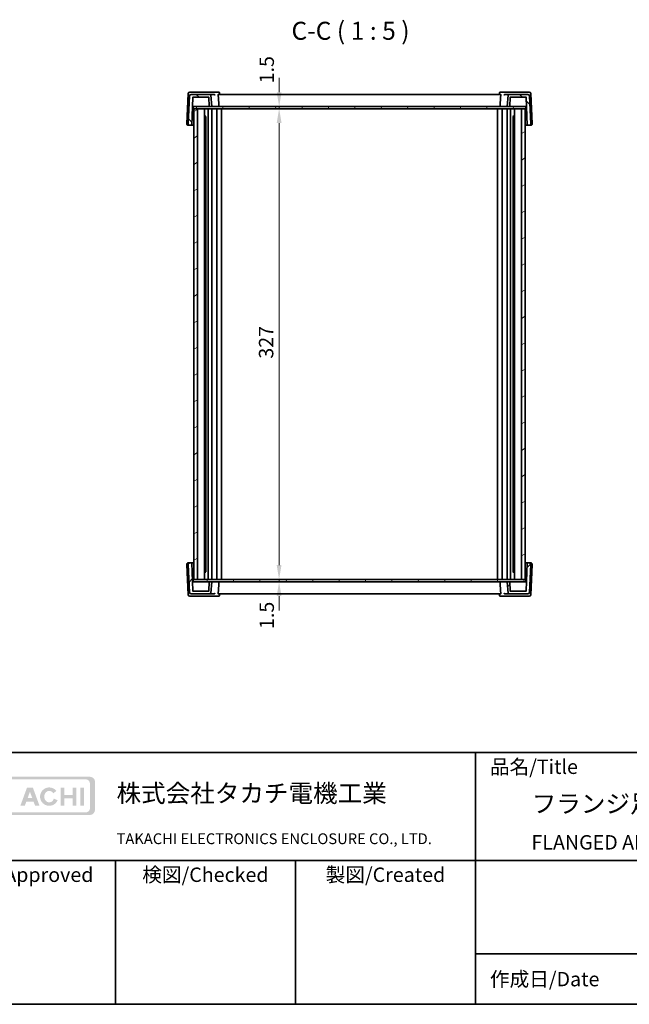
# Model space of a CAD drawing. Units: millimetres. Extents: x 0 to 7860, y 0 to 1405.
# Drawn here: x 2683 to 3106, y 0 to 684 of the extents above; entities that cross this region are included whole.
import ezdxf
from ezdxf.enums import TextEntityAlignment as Align

# ---------------------------------------------------------------- set-up
doc = ezdxf.new("R2010")
doc.units = ezdxf.units.MM
for name, color, linetype, lineweight in [('Border (ISO)', 7, 'Continuous', 35), ('Dimension (ISO)', 7, 'Continuous', 18), ('Hatch (ISO)', 1, 'Continuous', 18), ('Symbol (ISO)', 7, 'Continuous', 18), ('Title (ISO)', 7, 'Continuous', 35), ('Visible (ISO)', 7, 'Continuous', 35)]:
    doc.layers.add(name, color=color, linetype=linetype, lineweight=lineweight)
doc.styles.add('Note Text (TK)', font='txt')
doc.styles.add('文字スタイル67', font='arial.ttf')
doc.dimstyles.new('Default - Method 1b (TK)', dxfattribs={"dimscale": 4, "dimtxt": 2.5, "dimasz": 2.5, "dimexe": 1, "dimexo": 1.499999999999999, "dimgap": 1, "dimtad": 1, "dimtoh": 1, "dimrnd": 1e-08, "dimdsep": 46, "dimtxsty": 'Note Text (TK)', "dimcen": 0.09, "dimdle": 5, "dimclrd": 100, "dimclre": 100, "dimclrt": 7, "dimadec": 1, "dimazin": 1, "dimtfac": 1, "dimtmove": 0, "dimatfit": 3, "dimfxl": 1, "dimtolj": 1, "dimlwd": -1, "dimlwe": -1, "dimarcsym": 0})

# ---------------------------------------------------------------- blocks, each defined once
blk = doc.blocks.new('図面枠 tk図枠')
at = {"layer": 'Border (ISO)'}
blk.add_line((14.50000000000001, 8.000000000000007), (405.4999999999999, 8.000000000000007), dxfattribs=at)
blk = doc.blocks.new('表題欄 tk表題欄')
at = {"layer": 'Hatch (ISO)'}
h = blk.add_hatch(color=256, dxfattribs=at)
edge = h.paths.add_edge_path(flags=0)
edge.add_arc((95.57537688673352, 236.2990653650367), 0.5958259999999996, 269.9999999999897, 360)
edge.add_line((96.17120288673351, 236.2990653650368), (96.17120288673348, 239.7107813650365))
edge.add_arc((95.5753768867335, 239.7107813650366), 0.5958259999999996, 0, 90.0000000000068)
edge.add_line((95.57537688673342, 240.3066073650366), (79.13710888673356, 240.3066073650366))
edge.add_arc((79.13710888673353, 239.7107813650366), 0.5958259999999996, 89.99999999999744, 180)
edge.add_line((78.54128288673353, 239.7107813650365), (78.54128288673331, 236.2990653650368))
edge.add_arc((79.13710888673332, 236.2990653650365), 0.5958259999999996, 180, 270.0000000000231)
edge.add_line((79.13710888673356, 235.7032393650365), (95.57537688673342, 235.7032393650367))
edge = h.paths.add_edge_path()
edge.add_line((77.83935088673357, 239.9556413650366), (77.83935088673357, 236.0542053650368))
edge.add_arc((78.54128288673346, 236.0542053650367), 0.7019319999998935, 180, 270.0000000000087)
edge.add_line((78.54128288673357, 235.3522733650368), (96.17120288673352, 235.3522733650368))
edge.add_arc((96.17120288673351, 236.0542053650367), 0.7019319999998921, 270, 360)
edge.add_line((96.8731348867334, 236.0542053650368), (96.87313488673352, 239.9556413650366))
edge.add_arc((96.1712028867336, 239.9556413650367), 0.7019319999998921, 0, 90.00000000000873)
edge.add_line((96.17120288673348, 240.6575733650367), (78.54128288673357, 240.6575733650366))
edge.add_arc((78.54128288673357, 239.9556413650366), 0.7019319999999984, 90, 180)
h = blk.add_hatch(color=256, dxfattribs=at)
h.paths.add_polyline_path([(87.52707281460246, 237.7110913650368), (88.16485295886469, 237.7110913650368), (87.84596288673359, 238.5794973650367)], flags=0)
h.paths.add_polyline_path([(87.14043486050403, 236.6581933650368), (87.3382496277172, 237.1968853650368), (88.35367614574989, 237.1968853650368), (88.551490912963, 236.6581933650368), (89.16820688673343, 236.6581933650368), (88.25406288673352, 239.1476033650369), (87.43786288673356, 239.1476033650369), (86.52371888673358, 236.6581933650368)])
h = blk.add_hatch(color=256, dxfattribs=at)
edge = h.paths.add_edge_path()
edge.add_arc((90.52309888673334, 237.9028983650369), 1.273272000000011, 38.55054079078439, 336.5820184016556)
edge.add_line((91.69149139614446, 237.3968543650369), (91.17255542714857, 237.6216113977801))
edge.add_ellipse((90.52309888673352, 237.9028983650369), major_axis=(0, -0.7998759999999119), ratio=0.8673469387756529, start_angle=128.5505407907963, end_angle=426.582018401653, ccw=False)
edge.add_line((91.09381514418376, 238.3576891122095), (91.51887237036831, 238.6964075050431))
for points in [[(92.09142939614459, 239.1476033650369), (92.09142939614459, 236.6581933650368), (92.60971639614465, 236.6581933650368), (92.60971639614465, 237.6580383650368), (93.76872039614462, 237.6580383650368), (93.76872039614462, 236.6581933650368), (94.28700739614459, 236.6581933650368), (94.28700739614459, 239.1476033650369), (93.76872039614462, 239.1476033650369), (93.76872039614462, 238.1477583650367), (92.60971639614465, 238.1477583650367), (92.60971639614465, 239.1476033650369)], [(94.84202339614467, 239.1476033650369), (94.84202339614467, 236.6581933650368), (95.36439139614473, 236.6581933650368), (95.36439139614473, 239.1476033650369)]]:
    blk.add_hatch(color=256, dxfattribs=at).paths.add_polyline_path(points)
at = {"layer": 'Title (ISO)'}
for p, q in [((74.70882392282105, 244.052739026017), (255.7088239228211, 244.052739026017)), ((149.7088239228211, 244.052739026017), (149.7088239228211, 209.052739026017)), ((74.70882392282105, 229.052739026017), (230.7088239228211, 229.052739026017)), ((99.70882392282108, 229.052739026017), (99.70882392282108, 209.052739026017)), ((124.708823922821, 229.052739026017), (124.708823922821, 209.052739026017)), ((149.7088239228211, 216.052739026017), (230.7088239228211, 216.052739026017)), ((255.7088239228211, 209.052739026017), (74.70882392282105, 209.052739026017))]:
    blk.add_line(p, q, dxfattribs=at)
at = {"layer": 'Title (ISO)', "color": 1, "char_height": 2.000000029802322, "line_spacing_factor": 1.5, "style": 'Note Text (TK)'}
for s, insert, attachment_point in [('\\fＭＳ Ｐゴシック|b0|i0;\\H2.0000;品名/Title', (151.708823922821, 242.052739026017), 4), ('\\fＭＳ Ｐゴシック|b0|i0;\\H2.0000;承認/Approved', (87.20882392282108, 227.052739026017), 5), ('\\fＭＳ Ｐゴシック|b0|i0;\\H2.0000;検図/Checked', (112.208823922821, 227.052739026017), 5), ('\\fＭＳ Ｐゴシック|b0|i0;\\H2.0000;製図/Created', (137.2088239228211, 227.052739026017), 5), ('\\fＭＳ Ｐゴシック|b0|i0;\\H2.0000;作成日/Date', (151.708823922821, 212.552739026017), 4)]:
    blk.add_mtext(s, dxfattribs=dict(at, insert=insert, attachment_point=attachment_point))
at = {"layer": 'Title (ISO)', "color": 7, "attachment_point": 4, "line_spacing_factor": 1.5, "style": 'Note Text (TK)'}
for s, insert, char_height in [('株式会社タカチ電機工業', (99.87313488673345, 238.052739026017), 2.5), ('\\fArial|b0|i0;\\H1.4986;TAKACHI ELECTRONICS ENCLOSURE CO., LTD.', (99.87313488673342, 232.052739026017), 1.49859994649887)]:
    blk.add_mtext(s, dxfattribs=dict(at, insert=insert, char_height=char_height))
at = {"layer": 'Title (ISO)', "color": 7}
for tag, p, height, style in [('<品名>_001', (157.524164831912, 235.6677958441988), 2.5, 'Note Text (TK)'), ('<Title>_001', (157.4796288307291, 230.5527390111159), 2.000000029802322, '文字スタイル67'), ('<尺度>_001', (240.3466080137302, 222.302739026017), 2.5, 'Note Text (TK)'), ('<総ページ数>_001', (246.7350858600652, 213.3240555335204), 2.5, 'Note Text (TK)'), ('<ページ_No.>_001', (238.0172485941593, 213.2976230642162), 2.5, 'Note Text (TK)'), ('作成日_001', (175.617914831912, 211.2814322078352), 2.5, 'Note Text (TK)')]:
    blk.add_attdef(tag, p, '', height=height, dxfattribs=dict(at, style=style))
at = {"layer": 'Title (ISO)', "color": 7, "style": 'Note Text (TK)'}
blk.add_attdef('<承認>', text='', height=2.5, dxfattribs=at).set_placement((87.20882392282108, 217.052739026017), align=Align.MIDDLE_CENTER)
blk = doc.blocks.new('*D27')
at = {"layer": 'Defpoints', "color": 0}
for p in [(2862.701563450601, 623.5329499298545), (2862.701563450601, 623.5329499298545), (2862.701563450601, 622.0329499298545)]:
    blk.add_point(p, dxfattribs=at)
at = {"layer": 'Dimension (ISO)', "color": 100}
for p, q in [((2862.701563450601, 633.5329499298545), (2862.701563450601, 643.5329499298545)), ((2862.701563450601, 622.0329499298545), (2862.701563450601, 623.5329499298545)), ((2862.701563450601, 612.0329499298545), (2862.701563450601, 602.0329499298545))]:
    blk.add_line(p, q, dxfattribs=at)
for points in [[(2861.034896783934, 633.5329499298545), (2864.368230117267, 633.5329499298545), (2862.701563450601, 623.5329499298545)], [(2861.034896783934, 612.0329499298545), (2864.368230117267, 612.0329499298545), (2862.701563450601, 622.0329499298545)]]:
    blk.add_solid(points, dxfattribs=at)
at = {"layer": 'Dimension (ISO)', "color": 7, "insert": (2854.068877358175, 639.6745265325258), "char_height": 10, "attachment_point": 4, "rotation": 90, "style": 'Note Text (TK)'}
blk.add_mtext('\\A1;1.5', dxfattribs=at)
blk = doc.blocks.new('*D28')
at = {"layer": 'Defpoints', "color": 0}
for p in [(2862.650493260451, 622.0329499298545), (2862.650493260451, 295.0329499298542), (2862.650493260451, 295.0329499298542)]:
    blk.add_point(p, dxfattribs=at)
at = {"layer": 'Dimension (ISO)', "color": 100}
blk.add_line((2862.650493260451, 612.0329499298545), (2862.650493260451, 305.0329499298542), dxfattribs=at)
for points in [[(2860.983826593784, 612.0329499298545), (2864.317159927118, 612.0329499298545), (2862.650493260451, 622.0329499298545)], [(2860.983826593784, 305.0329499298542), (2864.317159927118, 305.0329499298542), (2862.650493260451, 295.0329499298542)]]:
    blk.add_solid(points, dxfattribs=at)
at = {"layer": 'Dimension (ISO)', "color": 7, "insert": (2853.650493260451, 448.447722657127), "char_height": 10, "attachment_point": 4, "rotation": 90, "style": 'Note Text (TK)'}
blk.add_mtext('\\A1;327', dxfattribs=at)
blk = doc.blocks.new('*D29')
at = {"layer": 'Defpoints', "color": 0}
for p in [(2862.650493260451, 295.0329499298542), (2862.650493260451, 293.5329499298542), (2862.650493260451, 293.5329499298542)]:
    blk.add_point(p, dxfattribs=at)
at = {"layer": 'Dimension (ISO)', "color": 100}
for p, q in [((2862.650493260451, 305.0329499298542), (2862.650493260451, 315.0329499298542)), ((2862.650493260451, 295.0329499298542), (2862.650493260451, 293.5329499298542)), ((2862.650493260451, 283.5329499298542), (2862.650493260451, 273.5329499298542))]:
    blk.add_line(p, q, dxfattribs=at)
for points in [[(2860.983826593784, 305.0329499298542), (2864.317159927118, 305.0329499298542), (2862.650493260451, 295.0329499298542)], [(2860.983826593784, 283.5329499298542), (2864.317159927118, 283.5329499298542), (2862.650493260451, 293.5329499298542)]]:
    blk.add_solid(points, dxfattribs=at)
at = {"layer": 'Dimension (ISO)', "color": 7, "insert": (2854.079545505272, 260.6875120779838), "char_height": 10, "attachment_point": 4, "rotation": 90, "style": 'Note Text (TK)'}
blk.add_mtext('\\A1;1.5', dxfattribs=at)

msp = doc.modelspace()

# ---------------------------------------------------------------- hatches: boundary and pattern name
at = {"layer": 'Hatch (ISO)'}
h = msp.add_hatch(dxfattribs=at)
h.set_pattern_fill('ANSI31', color=256, scale=127, angle=90.00021045915, style=0)
h.set_pattern_definition([(135.0002104591499, (1501.5, -40.00000000000003), (-11.22527891835739, -11.22536138416403), [])])
edge = h.paths.add_edge_path()
edge.add_ellipse((2814.772883580076, 631.5329499298545), major_axis=(0.4980973490458677, 0.0435778713738079), ratio=1, start_angle=0, end_angle=85.00000000000234)
edge.add_line((2814.772883580076, 632.0329499298545), (2801.550434628355, 632.0329499298545))
edge.add_ellipse((2801.550434628355, 631.0329499298543), major_axis=(1.75e-14, 0.9999999999999744), ratio=1, start_angle=2.0216e-12, end_angle=87.0000000000035)
edge.add_line((2800.551805093601, 631.0852858860973), (2799.529853397582, 611.5852858860973))
edge.add_ellipse((2800.528482932336, 611.5329499298543), major_axis=(-0.9986295347545704, 0.0523359562429564), ratio=1, start_angle=0, end_angle=93.00000000000072)
edge.add_line((2800.528482932336, 610.5329499298543), (2801.991366647728, 610.5329499298543))
edge.add_line((2801.991366647728, 610.5329499298545), (2802.665581242374, 629.839929829195))
edge.add_ellipse((2802.865459407779, 629.8329499298542), major_axis=(-0.1998781654038418, 0.0069798993405179), ratio=1, start_angle=272.0000000000099, end_angle=359.9999999999949, ccw=False)
edge.add_line((2802.865459407779, 630.0329499298543), (2813.781565052094, 630.0329499298545))
edge.add_ellipse((2813.781565052094, 629.8329499298542), major_axis=(1.77e-14, 0.2000000000000202), ratio=1, start_angle=272.000000000015, end_angle=359.9999999999949, ccw=False)
edge.add_line((2813.981443217497, 629.8399298291948), (2814.194947398309, 623.7259700305137))
edge.add_ellipse((2814.394825563713, 623.7329499298545), major_axis=(-0.199878165403842, -0.0069798993405202), ratio=1, start_angle=5.52951e-11, end_angle=87.99999999998943)
edge.add_line((2814.394825563713, 623.5329499298545), (2815.974702807055, 623.5329499298543))
edge.add_line((2815.974702807054, 623.5329499298545), (2815.270980929121, 631.5765278012284))
edge = h.paths.add_edge_path()
edge.add_ellipse((3035.398970985755, 631.0329499298543), major_axis=(0.9986295347545878, 0.0523359562429575), ratio=1, start_angle=7.499e-13, end_angle=86.99999999999825)
edge.add_line((3035.398970985755, 632.0329499298545), (3022.176522034034, 632.0329499298545))
edge.add_ellipse((3022.176522034034, 631.5329499298543), major_axis=(-1e-16, 0.4999999999999984), ratio=1, start_angle=2.0216e-12, end_angle=84.99999999999935)
edge.add_line((3021.678424684988, 631.576527801228), (3020.974702807054, 623.5329499298545))
edge.add_line((3020.974702807055, 623.5329499298545), (3022.554580050397, 623.5329499298545))
edge.add_ellipse((3022.554580050397, 623.7329499298545), major_axis=(1.78e-14, -0.2000000000000202), ratio=1, start_angle=2.03416e-11, end_angle=88.00000000001548)
edge.add_line((3022.754458215801, 623.725970030514), (3022.967962396612, 629.839929829195))
edge.add_ellipse((3023.167840562016, 629.8329499298542), major_axis=(-0.1998781654038419, 0.0069798993405156), ratio=1, start_angle=272.0000000000093, end_angle=359.99999999999426, ccw=False)
edge.add_line((3023.167840562016, 630.0329499298543), (3034.08394620633, 630.0329499298545))
edge.add_ellipse((3034.08394620633, 629.8329499298545), major_axis=(0, 0.199999999999998), ratio=1, start_angle=271.99999999999994, end_angle=360.0000000000051, ccw=False)
edge.add_line((3034.283824371735, 629.839929829195), (3034.958038966382, 610.5329499298543))
edge.add_line((3034.958038966381, 610.5329499298545), (3036.420922681774, 610.5329499298545))
edge.add_ellipse((3036.420922681774, 611.5329499298543), major_axis=(2e-16, -0.9999999999999873), ratio=1, start_angle=0, end_angle=93.00000000000053)
edge.add_line((3037.419552216528, 611.5852858860972), (3036.397600520509, 631.0852858860973))
h = msp.add_hatch(dxfattribs=at)
h.set_pattern_fill('ANSI31', color=256, scale=127, angle=75.00017538262, style=0)
h.set_pattern_definition([(120.00017538262, (1501.5, -40.00000000000003), (-13.74812898829296, -7.937542083117343), [])])
h.paths.add_polyline_path([(2802.924702807053, 623.5329499298545), (2802.924702807053, 622.0329499298545), (2803.474702628674, 622.0329499298545), (2805.974702628673, 622.0329499298545), (3030.974702628672, 622.0329499298546), (3033.474702628672, 622.0329499298545), (3034.024702807051, 622.0329499298545), (3034.024702807051, 623.5329499298545), (3022.554580050397, 623.5329499298545), (3020.974702807055, 623.5329499298545), (2815.974702807054, 623.5329499298543), (2814.394825563712, 623.5329499298545)])
h = msp.add_hatch(dxfattribs=at)
h.set_pattern_fill('ANSI31', color=256, scale=127, angle=-14.99997778074499, style=0)
h.set_pattern_definition([(30.000022219255, (1501.5, -40.00000000000003), (-7.937505331521657, 13.74815020692112), [])])
h.paths.add_polyline_path([(2805.974702628673, 622.0329499298543), (2803.474702628674, 622.0329499298543), (2803.474702628674, 295.0329499298542), (2805.974702628673, 295.0329499298542)])
h.paths.add_polyline_path([(3033.474702628672, 295.0329499298543), (3033.474702628672, 622.0329499298543), (3030.974702628672, 622.0329499298543), (3030.974702628672, 295.0329499298542)])
h = msp.add_hatch(dxfattribs=at)
h.set_pattern_fill('ANSI31', color=256, scale=127, style=0)
h.set_pattern_definition([(44.99999999999999, (1501.5, -40.00000000000003), (-11.22532015133644, 11.22532015133644), [])])
edge = h.paths.add_edge_path()
edge.add_ellipse((3022.17652191409, 285.5329499298541), major_axis=(-0.4980973490458676, -0.0435778713737991), ratio=1, start_angle=0, end_angle=85.00000000000337)
edge.add_line((3022.17652191409, 285.0329499298541), (3035.398970865811, 285.0329499298542))
edge.add_ellipse((3035.39897086581, 286.0329499298541), major_axis=(-1.75e-14, -0.9999999999999749), ratio=1, start_angle=2.0356e-12, end_angle=87.0000000000035)
edge.add_line((3036.397600400565, 285.9806139736112), (3037.419552096584, 305.4806139736113))
edge.add_ellipse((3036.42092256183, 305.5329499298541), major_axis=(0.9986295347545681, -0.0523359562429561), ratio=1, start_angle=3.2432e-12, end_angle=93.00000000000071)
edge.add_line((3036.42092256183, 306.5329499298541), (3034.958038846438, 306.5329499298542))
edge.add_line((3034.958038846437, 306.5329499298541), (3034.28382425179, 287.2259700305136))
edge.add_ellipse((3034.083946086386, 287.2329499298542), major_axis=(0.1998781654038418, -0.0069798993405179), ratio=1, start_angle=272.0000000000099, end_angle=359.9999999999949, ccw=False)
edge.add_line((3034.083946086386, 287.0329499298541), (3023.167840442071, 287.0329499298541))
edge.add_ellipse((3023.167840442072, 287.2329499298542), major_axis=(0, -0.2000000000000026), ratio=1, start_angle=272.0000000000101, end_angle=359.9999999999847, ccw=False)
edge.add_line((3022.967962276668, 287.2259700305136), (3022.754458095857, 293.3399298291946))
edge.add_ellipse((3022.554579930453, 293.3329499298541), major_axis=(0.1998781654038418, 0.0069798993404802), ratio=1, start_angle=0, end_angle=88.00000000000084)
edge.add_line((3022.554579930453, 293.5329499298542), (3020.974702687111, 293.5329499298542))
edge.add_line((3020.974702687111, 293.5329499298542), (3021.678424565044, 285.4893720584803))
edge = h.paths.add_edge_path()
edge.add_ellipse((2801.550434508411, 286.0329499298541), major_axis=(-0.9986295347545882, -0.0523359562429575), ratio=1, start_angle=7.489e-13, end_angle=86.99999999999825)
edge.add_line((2801.550434508411, 285.0329499298541), (2814.772883460131, 285.0329499298541))
edge.add_ellipse((2814.772883460131, 285.5329499298541), major_axis=(1e-16, -0.4999999999999943), ratio=1, start_angle=0, end_angle=85.00000000000337)
edge.add_line((2815.270980809177, 285.4893720584803), (2815.97470268711, 293.5329499298541))
edge.add_line((2815.97470268711, 293.5329499298541), (2814.394825443768, 293.5329499298541))
edge.add_ellipse((2814.394825443768, 293.3329499298541), major_axis=(-1.78e-14, 0.2000000000000159), ratio=1, start_angle=5.0758e-12, end_angle=88.00000000003583)
edge.add_line((2814.194947278365, 293.3399298291945), (2813.981443097553, 287.2259700305135))
edge.add_ellipse((2813.781564932149, 287.232949929854), major_axis=(0.199878165403824, -0.0069798993405334), ratio=1, start_angle=272.00000000000944, end_angle=359.9999999999993, ccw=False)
edge.add_line((2813.781564932149, 287.0329499298541), (2802.865459287834, 287.0329499298541))
edge.add_ellipse((2802.865459287834, 287.232949929854), major_axis=(0, -0.1999999999999981), ratio=1, start_angle=271.99999999999994, end_angle=360, ccw=False)
edge.add_line((2802.66558112243, 287.2259700305136), (2801.991366527784, 306.5329499298541))
edge.add_line((2801.991366527784, 306.532949929854), (2800.528482812391, 306.532949929854))
edge.add_ellipse((2800.528482812391, 305.5329499298541), major_axis=(-2e-16, 0.9999999999999885), ratio=1, start_angle=0, end_angle=93.00000000000053)
edge.add_line((2799.529853277637, 305.4806139736111), (2800.551804973656, 285.9806139736111))
h = msp.add_hatch(dxfattribs=at)
h.set_pattern_fill('ANSI31', color=256, scale=127, angle=14.99997778074499, style=0)
h.set_pattern_definition([(59.999977780745, (1501.5, -40.00000000000003), (-13.74815020692112, 7.93750533152166), [])])
h.paths.add_polyline_path([(3034.024702687111, 293.5329499298542), (3034.024702687111, 295.0329499298542), (3033.474702628672, 295.0329499298542), (3030.974702628672, 295.0329499298542), (2805.974702628673, 295.0329499298542), (2803.474702628673, 295.0329499298542), (2802.924702687114, 295.0329499298542), (2802.924702687114, 293.5329499298542), (2814.394825443768, 293.5329499298542), (2815.97470268711, 293.5329499298542), (3020.974702687111, 293.5329499298542), (3022.554579930453, 293.5329499298542)])

# ---------------------------------------------------------------- linework, layer by layer
at = {"layer": 'Visible (ISO)'}
for p, q in [((2799.630416762534, 632.5852858860972), (2798.529853397591, 611.5852858860973)), ((2800.5518050936, 631.0852858860974), (2799.529853397581, 611.5852858860973)), ((2801.932006006653, 633.5329499298543), (2800.629046297289, 633.5329499298543)), ((2814.772883580076, 632.0329499298545), (2801.550434628355, 632.0329499298545)), ((2817.369530485548, 633.5329499298543), (2801.932006006653, 633.5329499298543)), ((2801.991366647728, 610.5329499298545), (2802.665581242374, 629.8399298291948)), ((2802.865459407778, 630.0329499298545), (2813.781565052093, 630.0329499298545)), ((2813.981443217497, 629.8399298291948), (2814.194947398309, 623.7259700305138)), ((2817.409620105572, 632.0329499298545), (2814.772883580076, 632.0329499298545)), ((2815.974702807054, 623.5329499298545), (2815.270980929121, 631.5765278012283)), ((2820.727238166071, 633.5329499298543), (2817.369530485548, 633.5329499298543)), ((3016.486312537792, 632.0329499298545), (2820.463093076343, 632.0329499298545)), ((2821.264036581649, 633.0369839348476), (2821.357311707644, 632.032950015488)), ((3015.685369032489, 633.0369839348476), (3015.592093906494, 632.0329500154879)), ((3019.579875128581, 633.5329499298543), (3016.222167448068, 633.5329499298543)), ((3022.176522034034, 632.0329499298545), (3019.539785508556, 632.0329499298545)), ((3035.017399607476, 633.5329499298543), (3019.579875128581, 633.5329499298543)), ((3021.678424684988, 631.5765278012284), (3020.974702807055, 623.5329499298545)), ((3035.398970985755, 632.0329499298545), (3022.176522034034, 632.0329499298545)), ((3022.754458215801, 623.725970030514), (3022.967962396612, 629.839929829195)), ((3023.167840562016, 630.0329499298545), (3034.083946206331, 630.0329499298545)), ((3034.283824371735, 629.839929829195), (3034.958038966382, 610.5329499298545)), ((3036.32035931684, 633.5329499298543), (3035.017399607476, 633.5329499298543)), ((3037.419552216528, 611.5852858860975), (3036.39760052051, 631.0852858860974)), ((3038.419552216538, 611.5852858860973), (3037.318988851595, 632.5852858860973)), ((2802.44533665113, 623.5329499298545), (2802.651955226976, 623.5329499298545)), ((2802.651955226976, 623.5329499298543), (2802.924702807053, 623.5329499298543)), ((2802.924702807053, 623.5329499298545), (2802.924702807053, 622.0329499298545)), ((3034.024702807051, 623.5329499298545), (2802.924702807053, 623.5329499298545)), ((2814.394825563713, 623.5329499298545), (2815.974702807054, 623.5329499298545)), ((3020.974702807055, 623.5329499298545), (3022.554580050397, 623.5329499298545)), ((3034.024702807052, 623.5329499298545), (3034.297450387152, 623.5329499298545)), ((3034.024702807051, 622.0329499298545), (3034.024702807051, 623.5329499298545)), ((3034.297450387152, 623.5329499298545), (3034.504068962998, 623.5329499298545)), ((2802.924702807053, 622.0329499298545), (3034.024702807051, 622.0329499298545)), ((2805.974702628673, 622.0329499298543), (2803.474702628673, 622.0329499298543)), ((2803.474702628673, 622.0329499298543), (2803.474702628673, 295.032949929854)), ((2805.974702628673, 295.032949929854), (2805.974702628673, 622.0329499298543)), ((2810.97470262868, 622.0329499298543), (2810.97470262868, 295.032949929854)), ((2810.974702747087, 616.8237099298544), (2811.906804015153, 616.8237099298544)), ((2811.483942807067, 616.3329499298543), (2810.974702747087, 616.3329499298543)), ((2811.483942807067, 616.3329499298543), (2811.765233598436, 616.6142407212237)), ((2811.765233598436, 616.6257675330922), (2811.765233598436, 300.4401322072772)), ((2813.524677572869, 622.0329499298543), (2813.524677572869, 295.032949929854)), ((2813.524692790628, 622.0329499298543), (2813.524692790628, 295.032949929854)), ((2816.02470274689, 622.0329499298543), (2816.02470274689, 295.032949929854)), ((2819.424702746897, 622.0329499298543), (2819.424702746897, 295.0329499298541)), ((2822.724702683225, 622.0329499298543), (2822.724702683225, 295.0329499298541)), ((3014.224702810964, 622.0329499298543), (3014.224702810964, 295.0329499298541)), ((3017.52470274729, 622.0329499298543), (3017.52470274729, 295.0329499298541)), ((3020.924702747297, 622.0329499298543), (3020.924702747297, 295.0329499298541)), ((3023.42471270356, 622.0329499298543), (3023.42471270356, 295.0329499298541)), ((3023.42472792132, 622.0329499298543), (3023.42472792132, 295.0329499298541)), ((3025.042601575403, 616.8237099298545), (3025.97470262868, 616.8237099298545)), ((3025.184171895753, 616.6257676524363), (3025.184171895753, 300.4401323266208)), ((3025.465462807067, 616.3329499298546), (3025.184171895753, 616.6142408411685)), ((3025.97470262868, 616.3329499298546), (3025.465462807067, 616.3329499298546)), ((3025.97470262868, 622.0329499298543), (3025.97470262868, 295.0329499298541)), ((3033.474702628672, 622.0329499298543), (3030.974702628672, 622.0329499298543)), ((3030.974702628672, 622.0329499298543), (3030.974702628672, 295.0329499298541)), ((3033.474702628672, 295.0329499298541), (3033.474702628672, 622.0329499298543)), ((2799.528482932345, 610.5329499298545), (2800.528482932345, 610.5329499298545)), ((2800.528482932336, 610.5329499298545), (2801.991366647728, 610.5329499298545)), ((2801.99136664774, 610.5329499298545), (2803.474702628673, 610.5329499298545)), ((3033.474702747095, 610.5329499298545), (3034.958038966394, 610.5329499298545)), ((3034.958038966382, 610.5329499298545), (3036.420922681774, 610.5329499298545)), ((3036.420922681783, 610.5329499298545), (3037.420922681784, 610.5329499298545)), ((2798.529853277646, 305.4806139736112), (2799.63041664259, 284.4806139736111)), ((2800.528482812401, 306.5329499298541), (2799.5284828124, 306.5329499298541)), ((2799.529853277636, 305.4806139736112), (2800.551804973656, 285.9806139736112)), ((2801.991366527784, 306.5329499298541), (2800.528482812391, 306.5329499298541)), ((2802.66558112243, 287.2259700305136), (2801.991366527784, 306.5329499298541)), ((2803.474702628673, 306.532949929854), (2801.991366527796, 306.532949929854)), ((3034.958038846449, 306.532949929854), (3033.474702747095, 306.532949929854)), ((3034.958038846438, 306.5329499298542), (3034.283824251791, 287.2259700305136)), ((3036.42092256183, 306.5329499298542), (3034.958038846438, 306.5329499298542)), ((3036.397600400565, 285.9806139736112), (3037.419552096584, 305.4806139736113)), ((3037.420922561839, 306.5329499298542), (3036.420922561839, 306.5329499298542)), ((3037.31898873165, 284.4806139736112), (3038.419552096594, 305.4806139736113)), ((3034.024702687112, 295.0329499298542), (2802.924702687114, 295.0329499298541)), ((2802.924702687114, 295.0329499298541), (2802.924702687114, 293.5329499298542)), ((2803.474702628673, 295.032949929854), (2805.974702628673, 295.032949929854)), ((2810.974702747087, 300.732949929854), (2811.483942687122, 300.732949929854)), ((2811.906803918785, 300.242189929854), (2810.974702747087, 300.242189929854)), ((2811.483942687122, 300.7329499298541), (2811.765233598436, 300.4516590185402)), ((3025.97470262868, 300.2421899298541), (3025.042601479035, 300.2421899298541)), ((3025.465462687123, 300.7329499298542), (3025.184171895753, 300.4516591384845)), ((3025.465462687123, 300.7329499298541), (3025.97470262868, 300.7329499298541)), ((3030.974702628672, 295.0329499298541), (3033.474702628672, 295.0329499298541)), ((3034.024702687112, 293.5329499298542), (3034.024702687112, 295.0329499298542)), ((2802.651955107032, 293.5329499298541), (2802.445336531186, 293.5329499298541)), ((2802.924702687113, 293.5329499298541), (2802.651955107032, 293.5329499298541)), ((2802.924702687114, 293.5329499298542), (3034.024702687111, 293.5329499298542)), ((2814.194947278364, 293.3399298291945), (2813.981443097552, 287.2259700305136)), ((2815.97470268711, 293.5329499298541), (2814.394825443768, 293.5329499298541)), ((2815.270980809177, 285.4893720584803), (2815.97470268711, 293.5329499298541)), ((3022.554579930453, 293.5329499298542), (3020.974702687111, 293.5329499298542)), ((3020.974702687111, 293.5329499298542), (3021.678424565044, 285.4893720584803)), ((3022.967962276668, 287.2259700305136), (3022.754458095857, 293.3399298291946)), ((3034.297450267208, 293.5329499298541), (3034.024702687111, 293.5329499298541)), ((3034.504068843054, 293.5329499298541), (3034.297450267208, 293.5329499298541)), ((2800.629046177345, 283.532949929854), (2801.932005886708, 283.532949929854)), ((2801.55043450841, 285.0329499298541), (2814.772883460131, 285.0329499298541)), ((2801.932005886708, 283.532949929854), (2817.369530365603, 283.532949929854)), ((2813.781564932148, 287.0329499298541), (2802.865459287834, 287.0329499298541)), ((2814.772883460131, 285.032949929854), (2817.409619985627, 285.032949929854)), ((2817.369530365603, 283.532949929854), (2820.727238046126, 283.532949929854)), ((2820.463092956398, 285.0329499298541), (3016.486312417848, 285.0329499298541)), ((2821.264036461704, 284.0289159248609), (2821.3573115877, 285.0329498442205)), ((3015.685368912544, 284.0289159248608), (3015.59209378655, 285.0329498442206)), ((3016.222167328122, 283.532949929854), (3019.579875008636, 283.532949929854)), ((3019.539785388612, 285.0329499298541), (3022.17652191409, 285.0329499298541)), ((3019.579875008636, 283.532949929854), (3035.017399487531, 283.5329499298541)), ((3022.17652191409, 285.0329499298542), (3035.39897086581, 285.0329499298542)), ((3034.083946086387, 287.0329499298541), (3023.167840442072, 287.0329499298541)), ((3035.017399487531, 283.5329499298541), (3036.320359196896, 283.5329499298541))]:
    msp.add_line(p, q, dxfattribs=at)
for centre, radius, start, end in [((2800.629046297289, 632.5329499298545), 1.000000000000011, 90, 176.9999999999974), ((2801.550434628355, 631.0329499298545), 0.9999999999999756, 90, 177.0000000000027), ((2802.865459407778, 629.8329499298544), 0.2000000000000235, 90, 177.9999999999847), ((2813.781565052093, 629.8329499298544), 0.2000000000000205, 2.000000000015301, 90), ((2814.772883580076, 631.5329499298545), 0.4999999999999936, 4.999999999999478, 90), ((3022.176522034034, 631.5329499298545), 0.499999999999999, 90, 175.0000000000005), ((3023.167840562017, 629.8329499298545), 0.2000000000000234, 90, 177.9999999999847), ((3034.083946206331, 629.8329499298545), 0.1999999999999983, 1.999999999990078, 90), ((3035.398970985755, 631.0329499298545), 1.000000000000013, 3.00000000000258, 90), ((3036.32035931684, 632.5329499298545), 0.9999999999999937, 2.999999999997309, 90), ((2814.394825563713, 623.7329499298543), 0.2000000000000236, 182.0000000000153, 270), ((3022.554580050397, 623.7329499298545), 0.2000000000000205, 270, 357.9999999999847), ((2799.528482932345, 611.5329499298545), 0.9999999999999974, 176.9999999999974, 270), ((2800.528482932336, 611.5329499298545), 0.9999999999999954, 176.9999999999974, 270), ((3036.420922681774, 611.5329499298545), 0.9999999999999888, 270, 3.00000000000258), ((3037.420922681784, 611.5329499298545), 1.000000000000029, 270, 2.999999999996904), ((2799.5284828124, 305.532949929854), 1.00000000000003, 90.00000000001303, 182.9999999999993), ((2800.528482812391, 305.5329499298541), 0.99999999999999, 90, 183.0000000000001), ((3036.42092256183, 305.5329499298541), 0.9999999999999962, 356.9999999999998, 90), ((3037.420922561839, 305.5329499298541), 0.9999999999999984, 356.9999999999998, 90), ((2814.394825443768, 293.332949929854), 0.2000000000000162, 90, 177.9999999999973), ((3022.554579930453, 293.3329499298541), 0.2000000000000224, 1.999999999990078, 90), ((2800.629046177345, 284.532949929854), 0.9999999999999946, 183.0000000000001, 270.000000000013), ((2801.55043450841, 286.032949929854), 1.000000000000013, 183.0000000000001, 270), ((2802.865459287834, 287.232949929854), 0.1999999999999984, 182.0000000000026, 270), ((2813.781564932148, 287.232949929854), 0.2000000000000065, 270, 357.9999999999847), ((2814.772883460131, 285.5329499298541), 0.4999999999999951, 270, 355.0000000000058), ((3022.17652191409, 285.5329499298541), 0.4999999999999932, 184.9999999999941, 270), ((3023.167840442072, 287.232949929854), 0.2000000000000029, 182.0000000000153, 270), ((3034.083946086387, 287.2329499298541), 0.2000000000000237, 270, 357.9999999999973), ((3035.39897086581, 286.032949929854), 0.9999999999999767, 270, 357.0000000000027), ((3036.320359196896, 284.5329499298541), 1.000000000000012, 270, 356.9999999999974)]:
    msp.add_arc(centre, radius, start, end, dxfattribs=at)
for points, degree in [([(2817.447602987566, 632.0315381059896), (2817.434647463809, 632.0325030725317), (2817.421914699341, 632.0329499298545), (2817.409620105572, 632.0329499298545)], 3), ([(2820.393986745413, 631.576527801228), (2820.677323920543, 627.549429483959), (2820.960661095673, 623.5329499298548)], 2), ([(3015.988744518487, 623.5329499298479), (3016.272081693618, 627.5494294839558), (3016.555418868748, 631.5765278012285)], 2), ([(3019.539785508556, 632.0329499298545), (3019.527490914787, 632.0329499298545), (3019.514758150319, 632.0325030725317), (3019.501802626562, 632.0315381059896)], 3), ([(2820.960660975703, 293.5329499298606), (2820.677323800573, 289.5164703757528), (2820.393986625443, 285.4893720584799)], 2), ([(3016.555418748778, 285.4893720584803), (3016.272081573648, 289.5164703757495), (3015.988744398518, 293.5329499298537)], 2), ([(2817.409619985627, 285.032949929854), (2817.421914579397, 285.032949929854), (2817.434647343865, 285.0333967871766), (2817.447602867621, 285.0343617537188)], 3), ([(3019.501802506618, 285.0343617537189), (3019.514758030375, 285.0333967871767), (3019.527490794842, 285.0329499298541), (3019.539785388612, 285.0329499298541)], 3)]:
    msp.add_open_spline(points, degree=degree, dxfattribs=at)
for points, knots in [([(2817.447602987566, 632.0315381059892), (2817.498300539262, 632.0277619992046), (2817.54760797331, 632.0165774730757), (2817.651540684866, 631.9787119990434), (2817.703476709437, 631.9494544725235), (2817.810174685862, 631.8693035083481), (2817.85976607927, 631.8141912427985), (2817.933144818793, 631.699874232188), (2817.958460801762, 631.6400578617543), (2817.973095668648, 631.578625623049), (2817.973342177897, 631.5775768558474), (2817.973585419523, 631.5765278012283)], [-0.0851206924557915, -0.0851206924557915, -0.0851206924557915, -0.0851206924557915, -0.0697174146906418, -0.0697174146906418, -0.0506631763700038, -0.0506631763700038, -0.0248138750401914, -0.0248138750401914, 0, 0, 0.0004308517602861, 0.0004308517602861, 0.0004308517602861, 0.0004308517602861]), ([(2820.393986745413, 631.576527801228), (2820.390338010046, 631.6288974231607), (2820.388409332064, 631.6828436398856), (2820.389120171376, 631.7941441858449), (2820.392856404544, 631.8496493531114), (2820.405033618533, 631.9371021652665), (2820.414324917862, 631.9745310966757), (2820.436870060428, 632.0217649023925), (2820.449898450215, 632.0328862679213), (2820.463093520656, 632.0329449686112)], [0.0033980214792437, 0.0033980214792437, 0.0033980214792437, 0.0033980214792437, 0.0188842473213641, 0.0188842473213641, 0.0377684946427282, 0.0377684946427282, 0.0568836031827536, 0.0568836031827536, 0.0750304917838278, 0.0750304917838278, 0.0750304917838278, 0.0750304917838278]), ([(2820.727238166071, 633.5329499298543), (2820.753526182437, 633.5329499298543), (2820.779509789158, 633.5309646839547), (2820.829472867652, 633.5235962427503), (2820.853446126293, 633.5182253113345), (2820.898537889622, 633.5050637050567), (2820.91965986101, 633.497283351517), (2820.95880776322, 633.4803055415765), (2820.976840978881, 633.4711125675927), (2821.009994244942, 633.4521055604592), (2821.025120602348, 633.442291480468), (2821.038984214825, 633.4324321762294)], [0, 0, 0, 0, 0.0018335010852221, 0.0018335010852221, 0.0036670021704442, 0.0036670021704442, 0.0055005032556663, 0.0055005032556663, 0.0073340043408885, 0.0073340043408885, 0.0091675054261106, 0.0091675054261106, 0.0091675054261106, 0.0091675054261106]), ([(2821.038984214829, 633.4324321762268), (2821.068882325441, 633.4111697116866), (2821.097093865465, 633.386347567369), (2821.146892331234, 633.3324295258127), (2821.168450093754, 633.3034110442306), (2821.203987069367, 633.2450254091992), (2821.218007560222, 633.2157050525967), (2821.239734958765, 633.1594871161619), (2821.247486438505, 633.1325817063286), (2821.258617098688, 633.0822300790544), (2821.262013655088, 633.0587598742181), (2821.264036581649, 633.0369839348476)], [-0.0809325924675638, -0.0809325924675638, -0.0809325924675638, -0.0809325924675638, -0.0784805517871916, -0.0784805517871916, -0.0760285111068194, -0.0760285111068194, -0.0735764704264472, -0.0735764704264472, -0.071124429746075, -0.071124429746075, -0.0686723890657029, -0.0686723890657029, -0.0686723890657029, -0.0686723890657029]), ([(3015.685369032489, 633.0369839348476), (3015.687391959049, 633.0587598742181), (3015.69078851545, 633.0822300790546), (3015.701919175632, 633.1325817063283), (3015.709670655373, 633.1594871161618), (3015.731398053916, 633.2157050525961), (3015.745418544771, 633.2450254091988), (3015.780955520384, 633.3034110442301), (3015.802513282904, 633.3324295258121), (3015.852311748672, 633.3863475673686), (3015.880523288696, 633.411169711686), (3015.910421399308, 633.4324321762261)], [-0.0122602034018141, -0.0122602034018141, -0.0122602034018141, -0.0122602034018141, -0.0098081627214512, -0.0098081627214512, -0.0073561220410884, -0.0073561220410884, -0.0049040813607256, -0.0049040813607256, -0.0024520406803628, -0.0024520406803628, 0, 0, 0, 0]), ([(3015.910421399308, 633.4324321762261), (3015.924285011785, 633.4422914804654), (3015.939411369191, 633.4521055604571), (3015.972564635255, 633.4711125675917), (3015.990597850916, 633.480305541576), (3016.029745753128, 633.4972833515174), (3016.050867724517, 633.5050637050576), (3016.09595948785, 633.5182253113361), (3016.119932746491, 633.5235962427515), (3016.169895824989, 633.5309646839557), (3016.195879431711, 633.532949929855), (3016.222167448079, 633.5329499298543)], [0, 0, 0, 0, 0.0018335010853166, 0.0018335010853166, 0.0036670021706332, 0.0036670021706332, 0.0055005032559498, 0.0055005032559498, 0.0073340043412665, 0.0073340043412665, 0.0091675054265831, 0.0091675054265831, 0.0091675054265831, 0.0091675054265831]), ([(3016.486312093479, 632.0329449686112), (3016.499507163921, 632.0328862679214), (3016.512535553708, 632.0217649023926), (3016.535080696274, 631.9745310966757), (3016.544371995602, 631.9371021652667), (3016.556549209591, 631.8496493531114), (3016.560285442759, 631.7941441858449), (3016.560996282071, 631.6828436398865), (3016.559067604089, 631.6288974231627), (3016.555418868748, 631.5765278012284)], [0.2305961584406685, 0.2305961584406685, 0.2305961584406685, 0.2305961584406685, 0.2487430470417436, 0.2487430470417436, 0.2678581555817685, 0.2678581555817685, 0.2867424029031326, 0.2867424029031326, 0.3022286287449767, 0.3022286287449767, 0.3022286287449767, 0.3022286287449767]), ([(3018.975820194601, 631.576527801173), (3018.97606343623, 631.5775768558085), (3018.976309945475, 631.5786256230323), (3018.989319315146, 631.6332345722479), (3019.010669932431, 631.6863105078689), (3019.068725725495, 631.7847094173981), (3019.105011427368, 631.8308149116825), (3019.193161461132, 631.9134252402185), (3019.245390923777, 631.9503159129418), (3019.351155829561, 632.0004783816677), (3019.401362714085, 632.0169661450853), (3019.469932677679, 632.0284169384562), (3019.485825950426, 632.0303481148926), (3019.501802626562, 632.0315381059896)], [-0.0847813047662048, -0.0847813047662048, -0.0847813047662048, -0.0847813047662048, -0.0843539432604939, -0.0843539432604939, -0.0625223034359161, -0.0625223034359161, -0.0416882567928847, -0.0416882567928847, -0.0209181637632371, -0.0209181637632371, -0.00480638105439, -0.00480638105439, 0, 0, 0, 0]), ([(2817.973585299583, 285.4893720585354), (2817.973342057954, 285.4883230038998), (2817.973095548709, 285.4872742366762), (2817.960086179038, 285.4326652874605), (2817.938735561753, 285.3795893518396), (2817.880679768689, 285.2811904423102), (2817.844394066816, 285.235084948026), (2817.756244033051, 285.15247461949), (2817.704014570406, 285.1155839467667), (2817.598249664623, 285.0654214780408), (2817.548042780098, 285.0489337146231), (2817.479472816505, 285.0374829212523), (2817.463579543758, 285.0355517448158), (2817.447602867621, 285.0343617537188)], [-0.0847813047662048, -0.0847813047662048, -0.0847813047662048, -0.0847813047662048, -0.0843539432604939, -0.0843539432604939, -0.0625223034359161, -0.0625223034359161, -0.0416882567928847, -0.0416882567928847, -0.0209181637632371, -0.0209181637632371, -0.00480638105439, -0.00480638105439, 0, 0, 0, 0]), ([(2820.463093400711, 285.0329548910973), (2820.44989833027, 285.0330135917872), (2820.436869940483, 285.0441349573159), (2820.414324797918, 285.0913687630328), (2820.405033498588, 285.1287976944419), (2820.392856284599, 285.2162505065971), (2820.389120051432, 285.2717556738635), (2820.38840921212, 285.3830562198219), (2820.390337890101, 285.4370024365459), (2820.393986625443, 285.48937205848)], [0.2305961584406685, 0.2305961584406685, 0.2305961584406685, 0.2305961584406685, 0.2487430470417436, 0.2487430470417436, 0.2678581555817685, 0.2678581555817685, 0.2867424029031326, 0.2867424029031326, 0.3022286287449767, 0.3022286287449767, 0.3022286287449767, 0.3022286287449767]), ([(2821.038984094885, 283.633467683482), (2821.025120482408, 283.6236083792428), (2821.009994125001, 283.6137942992512), (2820.976840858937, 283.5947872921167), (2820.958807643277, 283.5855943181323), (2820.919659741064, 283.568616508191), (2820.898537769675, 283.5608361546508), (2820.853446006344, 283.5476745483725), (2820.829472747702, 283.5423036169569), (2820.779509669204, 283.5349351757527), (2820.753526062482, 283.5329499298536), (2820.727238046115, 283.5329499298541)], [0, 0, 0, 0, 0.0018335010853166, 0.0018335010853166, 0.0036670021706332, 0.0036670021706332, 0.0055005032559498, 0.0055005032559498, 0.0073340043412665, 0.0073340043412665, 0.0091675054265831, 0.0091675054265831, 0.0091675054265831, 0.0091675054265831]), ([(2821.264036461704, 284.0289159248609), (2821.262013535144, 284.0071399854905), (2821.258616978743, 283.983669780654), (2821.247486318561, 283.93331815338), (2821.239734838821, 283.9064127435467), (2821.218007440278, 283.850194807112), (2821.203986949422, 283.8208744505094), (2821.168449973809, 283.7624888154781), (2821.14689221129, 283.7334703338961), (2821.097093745521, 283.6795522923397), (2821.068882205496, 283.6547301480223), (2821.038984094885, 283.633467683482)], [-0.0122602034018428, -0.0122602034018428, -0.0122602034018428, -0.0122602034018428, -0.0098081627214742, -0.0098081627214742, -0.0073561220411057, -0.0073561220411057, -0.0049040813607371, -0.0049040813607371, -0.0024520406803686, -0.0024520406803686, 0, 0, 0, 0]), ([(3015.910421279364, 283.6334676834819), (3015.880523168752, 283.6547301480221), (3015.852311628728, 283.6795522923396), (3015.802513162959, 283.733470333896), (3015.78095540044, 283.762488815478), (3015.745418424826, 283.8208744505094), (3015.731397933971, 283.850194807112), (3015.709670535429, 283.9064127435467), (3015.701919055688, 283.9333181533799), (3015.690788395506, 283.9836697806539), (3015.687391839105, 284.0071399854904), (3015.685368912544, 284.0289159248608)], [-0.0809325924675638, -0.0809325924675638, -0.0809325924675638, -0.0809325924675638, -0.0784805517871974, -0.0784805517871974, -0.0760285111068311, -0.0760285111068311, -0.0735764704264647, -0.0735764704264647, -0.0711244297460983, -0.0711244297460983, -0.0686723890657319, -0.0686723890657319, -0.0686723890657319, -0.0686723890657319]), ([(3016.222167328122, 283.5329499298542), (3016.195879311756, 283.5329499298542), (3016.169895705036, 283.5349351757539), (3016.119932626541, 283.5423036169582), (3016.0959593679, 283.5476745483738), (3016.050867604571, 283.5608361546519), (3016.029745633183, 283.5686165081916), (3015.990597730973, 283.5855943181321), (3015.972564515313, 283.5947872921161), (3015.93941124925, 283.6137942992496), (3015.924284891844, 283.6236083792406), (3015.910421279368, 283.6334676834793)], [0, 0, 0, 0, 0.0018335010852221, 0.0018335010852221, 0.0036670021704442, 0.0036670021704442, 0.0055005032556663, 0.0055005032556663, 0.0073340043408885, 0.0073340043408885, 0.0091675054261106, 0.0091675054261106, 0.0091675054261106, 0.0091675054261106]), ([(3016.555418748778, 285.4893720584803), (3016.559067484145, 285.4370024365478), (3016.560996162127, 285.3830562198228), (3016.560285322815, 285.2717556738635), (3016.556549089647, 285.2162505065972), (3016.544371875658, 285.128797694442), (3016.535080576329, 285.0913687630328), (3016.512535433764, 285.044134957316), (3016.499507043977, 285.0330135917872), (3016.486311973535, 285.0329548910973)], [0.0033980214792437, 0.0033980214792437, 0.0033980214792437, 0.0033980214792437, 0.0188842473213641, 0.0188842473213641, 0.0377684946427282, 0.0377684946427282, 0.0568836031827536, 0.0568836031827536, 0.0750304917838278, 0.0750304917838278, 0.0750304917838278, 0.0750304917838278]), ([(3019.501802506618, 285.0343617537192), (3019.451104954921, 285.0381378605039), (3019.401797520873, 285.0493223866327), (3019.297864809318, 285.087187860665), (3019.245928784747, 285.116445387185), (3019.139230808321, 285.1965963513604), (3019.089639414915, 285.25170861691), (3019.016260675391, 285.3660256275205), (3018.990944692423, 285.4258419979542), (3018.976309825536, 285.4872742366595), (3018.976063316287, 285.4883230038612), (3018.975820074661, 285.4893720584802)], [-0.0851206924557915, -0.0851206924557915, -0.0851206924557915, -0.0851206924557915, -0.0697174146906418, -0.0697174146906418, -0.0506631763700038, -0.0506631763700038, -0.0248138750401914, -0.0248138750401914, 0, 0, 0.0004308517602861, 0.0004308517602861, 0.0004308517602861, 0.0004308517602861])]:
    msp.add_open_spline(points, degree=3, knots=knots, dxfattribs=at)

# ---------------------------------------------------------------- block references
at = {"xscale": 5, "yscale": 5, "zscale": 5}
msp.add_blockref('図面枠 tk図枠', (1501.5, -40.00000000000003), dxfattribs=at)
ref = msp.add_blockref('表題欄 tk表題欄', (2250.455880385894, -1045.263695130085), dxfattribs=dict(xscale=5, yscale=5, zscale=5))
ref.add_attrib('<品名>_001', 'フランジ足付アルミケース EMCシールドタイプ', (3038.076704545455, 133.0752840909091), dxfattribs={"layer": 'Title (ISO)', "color": 7, "height": 12.5, "style": 'Note Text (TK)'})
ref.add_attrib('<Title>_001', 'FLANGED ALUMINIUM EMC SHIELD CASE', (3037.85402453954, 107.4999999254942), dxfattribs={"layer": 'Title (ISO)', "color": 7, "height": 10.00000014901161, "style": '文字スタイル67'})

# ---------------------------------------------------------------- texts
at = {"layer": 'Symbol (ISO)', "color": 7, "insert": (2871.27599171087, 666.04005247783), "char_height": 12.5, "attachment_point": 7, "style": 'Note Text (TK)'}
msp.add_mtext('C-C ( 1 : 5 )', dxfattribs=at)

# ---------------------------------------------------------------- dimensions: what is measured, and where the dimension line sits
at = {"layer": 'Dimension (ISO)', "color": 100}
for base, p1, p2, angle, override, picture, middle in [((2862.701563450601, 623.5329499298545), (2862.701563450601, 622.0329499298545), (2862.701563450601, 623.5329499298545), 270, {"dimtoh": 0, "dimse1": 1, "dimse2": 1, "dimtmove": 2, "dimatfit": 1}, '*D27', (2854.068877358175, 647.2881628961622)), ((2862.650493260451, 295.0329499298542), (2862.650493260451, 622.0329499298545), (2862.650493260451, 295.0329499298542), 270, {"dimtoh": 0, "dimdec": 2, "dimse1": 1, "dimse2": 1, "dimtp": 0, "dimtm": 0, "dimtdec": 2, "dimtofl": 0, "dimatfit": 1}, '*D28', (2862.650493260451, 458.5329499298542)), ((2862.650493260451, 293.5329499298542), (2862.650493260451, 295.0329499298542), (2862.650493260451, 293.5329499298542), 90, {"dimtoh": 0, "dimse1": 1, "dimse2": 1, "dimtmove": 2, "dimatfit": 1}, '*D29', (2854.079545505272, 268.3011484416202))]:
    dim = msp.add_linear_dim(base=base, p1=p1, p2=p2, angle=angle, dimstyle='Default - Method 1b (TK)', override=override, dxfattribs=at)
    dim.commit()
    dim.dimension.update_dxf_attribs({"geometry": picture, "text_midpoint": middle, "dimtype": 160})

doc.saveas('drawing.dxf')
